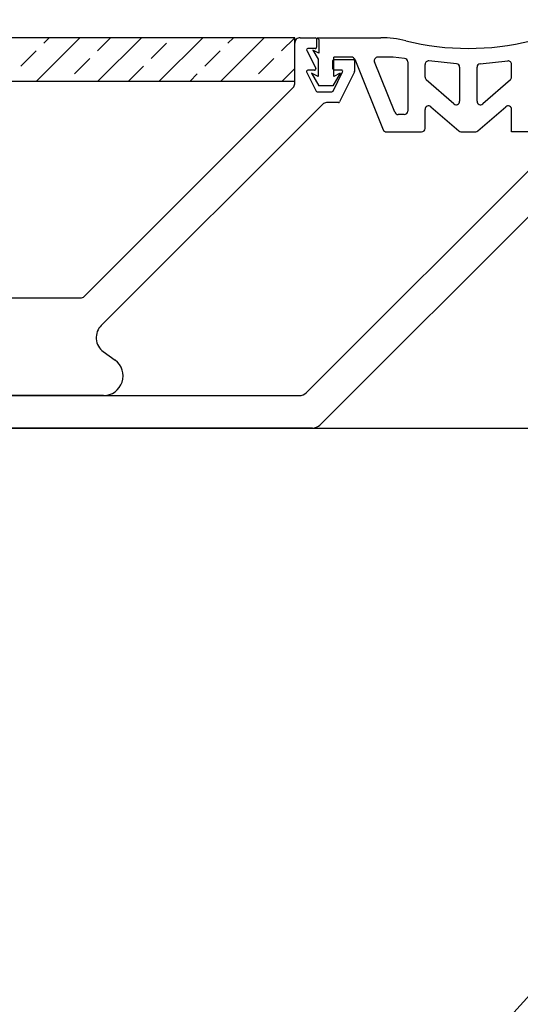
# Model space of a CAD drawing. Units: inches. Extents: x 0.1 to 10.8, y 0.2 to 8.4.
# Drawn here: x 8 to 8.3, y 4.3 to 4.9 of the extents above; entities that cross this region are included whole.
import ezdxf

# ---------------------------------------------------------------- set-up
doc = ezdxf.new("R2010")
doc.units = ezdxf.units.IN
doc.header["$MEASUREMENT"] = 0
doc.layers.add('FORMAT', color=7, linetype='Continuous')
doc.styles.add('SLDTEXTSTYLE0', font='TXT', dxfattribs={"width": 0.75})
doc.dimstyles.new('SLDDIMSTYLE0', dxfattribs={"dimtxt": 0.125, "dimasz": 0.13, "dimexe": 0, "dimexo": 0.0625, "dimgap": 0.03125, "dimtad": 0, "dimtih": 1, "dimtoh": 1, "dimdec": 3, "dimlfac": 0.75, "dimrnd": 1e-09, "dimzin": 12, "dimdsep": 46, "dimtxsty": 'SLDTEXTSTYLE0', "dimsah": 1, "dimcen": 0.09, "dimadec": 0, "dimazin": 3, "dimtfac": 1, "dimtdec": 3, "dimtofl": 0, "dimtmove": 0, "dimatfit": 3, "dimfxl": 0, "dimfrac": 2, "dimtolj": 1, "dimtzin": 12, "dimarcsym": 0})
doc.dimstyles.new('SLDDIMSTYLE1', dxfattribs={"dimtxt": 0.125, "dimasz": 0.13, "dimexe": 0, "dimexo": 0.0625, "dimgap": 0.03125, "dimtad": 0, "dimtih": 1, "dimtoh": 1, "dimdec": 3, "dimlfac": 0.75, "dimrnd": 1e-09, "dimzin": 12, "dimdsep": 46, "dimtxsty": 'SLDTEXTSTYLE0', "dimsah": 1, "dimcen": 0.09, "dimadec": 0, "dimazin": 3, "dimtfac": 1, "dimtdec": 3, "dimtofl": 0, "dimtmove": 0, "dimatfit": 3, "dimfxl": 0, "dimfrac": 2, "dimtolj": 1, "dimtzin": 12, "dimarcsym": 0})
doc.dimstyles.new('SLDDIMSTYLE6', dxfattribs={"dimtxt": 0.125, "dimasz": 0.13, "dimexe": 0, "dimexo": 0.0625, "dimgap": 0.03125, "dimtad": 0, "dimtih": 1, "dimtoh": 1, "dimdec": 3, "dimlfac": 0.75, "dimrnd": 1e-09, "dimzin": 12, "dimdsep": 46, "dimtxsty": 'SLDTEXTSTYLE0', "dimsah": 1, "dimcen": 0.09, "dimadec": 0, "dimazin": 3, "dimtfac": 1, "dimtdec": 3, "dimtmove": 0, "dimatfit": 0, "dimfxl": 0, "dimfrac": 2, "dimtolj": 1, "dimtzin": 12, "dimarcsym": 0})
doc.dimstyles.new('SLDDIMSTYLE8', dxfattribs={"dimtxt": 0.18, "dimasz": 0.13, "dimexe": 0, "dimexo": 0.0625, "dimgap": 0, "dimtad": 0, "dimtih": 1, "dimtoh": 1, "dimdec": 0, "dimrnd": 1e-09, "dimzin": 0, "dimdsep": 46, "dimtxsty": 'Standard', "dimsah": 1, "dimcen": 0.09, "dimadec": 0, "dimazin": 0, "dimtfac": 0.13, "dimtdec": 0, "dimtofl": 0, "dimtmove": 0, "dimatfit": 3, "dimfxl": 0, "dimfrac": 2, "dimtolj": 1, "dimtzin": 0, "dimarcsym": 0})
doc.dimstyles.new('SLDDIMSTYLE9', dxfattribs={"dimtxt": 0.18, "dimasz": 0.04, "dimexe": 0, "dimexo": 0.0625, "dimgap": 0, "dimtad": 0, "dimtih": 1, "dimtoh": 1, "dimdec": 0, "dimrnd": 1e-09, "dimzin": 0, "dimdsep": 46, "dimtxsty": 'Standard', "dimblk1": 'DOT', "dimblk2": 'DOT', "dimsah": 1, "dimcen": 0.09, "dimadec": 0, "dimazin": 0, "dimtfac": 0.04, "dimtdec": 0, "dimtofl": 0, "dimtmove": 0, "dimatfit": 3, "dimldrblk": 'DOT', "dimfxl": 0, "dimfrac": 2, "dimtolj": 1, "dimtzin": 0, "dimarcsym": 0})

# ---------------------------------------------------------------- blocks, each defined once
blk = doc.blocks.new('SW_HATCH_1')
at = {"color": 0, "linetype": 'Continuous', "lineweight": 18}
for p, q in [((4.94975, 0), (4.92197, -0.02778)), ((4.92662, -0.00349), (4.93011, 0)), ((4.96099, -0.0084), (4.96939, 0)), ((4.98903, 0), (4.96125, -0.02778)), ((5.02831, 0), (5.00054, -0.02778)), ((5.04447, -0.00349), (5.04796, 0)), ((4.99536, -0.01331), (5.00518, -0.00349)), ((5.0676, 0), (5.03982, -0.02778)), ((5.07884, -0.0084), (5.08721, -0.00003)), ((4.91189, -0.01822), (4.92171, -0.0084)), ((5.02974, -0.01822), (5.03956, -0.0084)), ((4.94626, -0.02313), (4.95608, -0.01331)), ((4.9809, -0.02778), (4.99045, -0.01822)), ((5.06411, -0.02313), (5.07393, -0.01331)), ((5.02018, -0.02778), (5.02483, -0.02313)), ((5.08721, -0.01967), (5.0791, -0.02778))]:
    blk.add_line(p, q, dxfattribs=at)
blk = doc.blocks.new('_D')
at = {"layer": 'FORMAT'}
for p, q in [((2.85851, 4.89756), (2.85851, 6.57514)), ((8.41406, 4.922), (8.41406, 6.57514)), ((5.28474, 6.54936), (5.24665, 6.54936)), ((5.24665, 6.54936), (5.24665, 6.35092)), ((5.96668, 6.54936), (6.00477, 6.54936)), ((6.00477, 6.54936), (6.00477, 6.35092)), ((2.85851, 6.45014), (4.85856, 6.45014)), ((8.41406, 6.45014), (6.0682, 6.45014)), ((5.24665, 6.35092), (5.28474, 6.35092)), ((6.00477, 6.35092), (5.96668, 6.35092))]:
    blk.add_line(p, q, dxfattribs=at)
for points in [[(2.85851, 6.45014), (2.98851, 6.43014), (2.98851, 6.47014)], [(8.41406, 6.45014), (8.28406, 6.47014), (8.28406, 6.43014)]]:
    blk.add_solid(points, dxfattribs=at)
at = {"layer": 'FORMAT', "char_height": 0.125, "attachment_point": 1, "style": 'SLDTEXTSTYLE0'}
for s, insert in [('4\'-2"', (4.88391, 6.51205)), ('1270mm', (5.28474, 6.51205))]:
    blk.add_mtext(s, dxfattribs=dict(at, insert=insert))
blk = doc.blocks.new('_D_1')
at = {"layer": 'FORMAT'}
for p, q in [((3.08073, 4.92533), (3.08073, 6.1027)), ((8.19184, 4.92533), (8.19184, 6.1027)), ((5.33092, 6.07692), (5.29283, 6.07692)), ((5.29283, 6.07692), (5.29283, 5.87848)), ((6.01286, 6.07692), (6.05095, 6.07692)), ((6.05095, 6.07692), (6.05095, 5.87848)), ((3.08073, 5.9777), (4.81238, 5.9777)), ((8.19184, 5.9777), (6.11438, 5.9777)), ((5.29283, 5.87848), (5.33092, 5.87848)), ((6.05095, 5.87848), (6.01286, 5.87848))]:
    blk.add_line(p, q, dxfattribs=at)
for points in [[(3.08073, 5.9777), (3.21073, 5.9577), (3.21073, 5.9977)], [(8.19184, 5.9777), (8.06184, 5.9977), (8.06184, 5.9577)]]:
    blk.add_solid(points, dxfattribs=at)
at = {"layer": 'FORMAT', "char_height": 0.125, "attachment_point": 1, "style": 'SLDTEXTSTYLE0'}
for s, insert in [('3\'-10"', (4.83773, 6.03961)), ('1168mm', (5.33092, 6.03961))]:
    blk.add_mtext(s, dxfattribs=dict(at, insert=insert))
blk = doc.blocks.new('_D_6')
at = {"layer": 'FORMAT'}
for p, q in [((7.19184, 4.34617), (7.19184, 3.06464)), ((6.96962, 4.242), (6.96962, 3.06464)), ((7.71741, 3.28886), (7.67932, 3.28886)), ((7.67932, 3.28886), (7.67932, 3.09042)), ((8.21463, 3.28886), (8.25272, 3.28886)), ((8.25272, 3.28886), (8.25272, 3.09042)), ((6.96962, 3.18964), (6.71962, 3.18964)), ((7.19184, 3.18964), (7.47197, 3.18964)), ((7.67932, 3.09042), (7.71741, 3.09042)), ((8.25272, 3.09042), (8.21463, 3.09042))]:
    blk.add_line(p, q, dxfattribs=at)
for points in [[(6.96962, 3.18964), (6.83962, 3.20964), (6.83962, 3.16964)], [(7.19184, 3.18964), (7.32184, 3.16964), (7.32184, 3.20964)]]:
    blk.add_solid(points, dxfattribs=at)
at = {"layer": 'FORMAT', "char_height": 0.125, "attachment_point": 1, "style": 'SLDTEXTSTYLE0'}
for s, insert in [('2"', (7.49731, 3.25155)), ('51mm', (7.71741, 3.25155))]:
    blk.add_mtext(s, dxfattribs=dict(at, insert=insert))
blk = doc.blocks.new('_D_8')
at = {"layer": 'FORMAT'}
for p, q in [((8.41406, 4.922), (8.41406, 6.57514)), ((8.60851, 4.89756), (8.60851, 6.57514)), ((9.16173, 6.54936), (9.12365, 6.54936)), ((9.12365, 6.54936), (9.12365, 6.35092)), ((9.65896, 6.54936), (9.69704, 6.54936)), ((9.69704, 6.54936), (9.69704, 6.35092)), ((8.41406, 6.45014), (8.16406, 6.45014)), ((8.60851, 6.45014), (8.91629, 6.45014)), ((9.12365, 6.35092), (9.16173, 6.35092)), ((9.69704, 6.35092), (9.65896, 6.35092))]:
    blk.add_line(p, q, dxfattribs=at)
for points in [[(8.41406, 6.45014), (8.28406, 6.47014), (8.28406, 6.43014)], [(8.60851, 6.45014), (8.73851, 6.43014), (8.73851, 6.47014)]]:
    blk.add_solid(points, dxfattribs=at)
at = {"layer": 'FORMAT', "char_height": 0.125, "attachment_point": 1, "style": 'SLDTEXTSTYLE0'}
for s, insert in [('2"', (8.94164, 6.51205)), ('51mm', (9.16173, 6.51205))]:
    blk.add_mtext(s, dxfattribs=dict(at, insert=insert))
blk = doc.blocks.new('_Dot')
at = {"color": 0, "linetype": 'ByBlock', "lineweight": -2}
blk.add_line((-0.5, 0), (-1, 0), dxfattribs=at)
at = {"color": 0, "linetype": 'ByBlock', "const_width": 0.5}
blk.add_lwpolyline([(-0.25, 0, 1), (0.25, 0, 1)], format="xyb", close=True, dxfattribs=at)

msp = doc.modelspace()

# ---------------------------------------------------------------- hatches: boundary and pattern name
at = {"layer": 'FORMAT'}
h = msp.add_hatch(dxfattribs=at)
h.set_pattern_fill('AR-SAND', color=256, scale=0.55556, style=0)
edge = h.paths.add_edge_path(flags=0)
edge.add_line((8.1918425, 4.84581), (8.1918425, 4.8475561))
edge.add_line((8.1918425, 4.8475561), (3.0807313, 4.8475561))
edge.add_line((3.0807313, 4.8475561), (3.0807313, 4.84581))
edge.add_arc((3.0840647, 4.84581), 0.0033333, 180, 225)
edge.add_line((3.0817077, 4.843453), (3.2155171, 4.7096435))
edge.add_arc((3.2178741, 4.7120006), 0.0033333, 225, 270)
edge.add_line((3.2178741, 4.7086672), (3.3849264, 4.7086672))
edge.add_arc((3.3849264, 4.7053339), 0.0033333, 0, 90, ccw=False)
edge.add_line((3.3882597, 4.7053339), (3.3882597, 4.691168))
edge.add_arc((3.3849264, 4.691168), 0.0033333, 269.9859679, 360, ccw=False)
edge.add_line((3.3849255, 4.6878347), (7.8876476, 4.6878347))
edge.add_arc((7.8876476, 4.691168), 0.0033333, 180.0140321, 270, ccw=False)
edge.add_line((7.8843142, 4.6911672), (7.8843142, 4.7053339))
edge.add_arc((7.8876476, 4.7053339), 0.0033333, 90.0002101, 180, ccw=False)
edge.add_line((7.8876475, 4.7086672), (8.0546997, 4.7086672))
edge.add_arc((8.0546997, 4.7120006), 0.0033333, 270.0002101, 315)
edge.add_line((8.0570567, 4.7096435), (8.1908661, 4.843453))
edge.add_arc((8.1885091, 4.84581), 0.0033333, 315, 360)
h = msp.add_hatch(dxfattribs=at)
h.set_pattern_fill('AR-CONC', color=256, scale=0.44444, style=0)
h.paths.add_polyline_path([(8.6085091, 4.6253347), (6.9696202, 4.6253347), (6.9696202, 4.2920014), (8.8307313, 4.2920014), (8.8307313, 4.8475569), (8.6085091, 4.8475569)], flags=0)

# ---------------------------------------------------------------- linework, layer by layer
at = {"color": 7, "linetype": 'Continuous', "lineweight": 25}
for p, q in [((8.1918425, 4.8753339), (3.0807313, 4.8753339)), ((8.1918425, 4.8475561), (8.1918425, 4.8753339)), ((8.1918425, 4.8458108), (8.1918425, 4.8719688)), ((8.1952544, 4.8753347), (8.2050321, 4.8753347)), ((8.2057638, 4.874603), (8.2057638, 4.8692696)), ((8.2073088, 4.8742181), (8.206192, 4.8753348)), ((8.206192, 4.8753348), (8.2469692, 4.8753348)), ((8.2073088, 4.8742181), (8.2073087, 4.8653847)), ((8.1995146, 4.8673244), (8.2052497, 4.8556783)), ((8.2050321, 4.8684458), (8.2002123, 4.8684458)), ((8.203456, 4.8674507), (8.2068148, 4.8616093)), ((8.2073087, 4.8653847), (8.203456, 4.8674507)), ((8.2168148, 4.8504694), (8.2168148, 4.862939)), ((8.2281553, 4.862939), (8.2168148, 4.862939)), ((8.2547066, 4.862939), (8.2449325, 4.862939)), ((8.2621663, 4.8621672), (8.2549389, 4.8629268)), ((8.2068148, 4.8616093), (8.2068148, 4.8504694)), ((8.2163193, 4.8553807), (8.2163193, 4.8607141)), ((8.2170971, 4.8614918), (8.2294304, 4.8614918)), ((8.2302082, 4.8607134), (8.2302082, 4.8538882)), ((8.2302157, 4.8615492), (8.2484247, 4.8164801)), ((8.2559193, 4.8275912), (8.2428721, 4.8598843)), ((8.2641563, 4.8599571), (8.2641563, 4.8284237)), ((8.2752674, 4.8500774), (8.2752674, 4.8583222)), ((8.2954243, 4.8586716), (8.2777219, 4.8605322)), ((8.3105153, 4.8586716), (8.3282177, 4.8605322)), ((8.3306722, 4.8500774), (8.3306722, 4.8583221)), ((8.1994686, 4.8534813), (8.2055472, 4.841148)), ((8.204552, 4.8545569), (8.2002122, 4.8545569)), ((8.2026699, 4.852692), (8.2073087, 4.8446245)), ((8.2068148, 4.8504694), (8.2026699, 4.852692)), ((8.2209597, 4.852692), (8.2163208, 4.8446245)), ((8.2163952, 4.841148), (8.2224741, 4.8534813)), ((8.2209597, 4.852692), (8.2168148, 4.8504694)), ((8.2217764, 4.854603), (8.2170977, 4.854603)), ((8.230126, 4.8535402), (8.2204726, 4.8342439)), ((8.2974142, 4.8564616), (8.2974142, 4.8346889)), ((8.3085253, 4.8346889), (8.3085253, 4.8564616)), ((3.0807313, 4.8475561), (8.1918425, 4.8475561)), ((8.1918425, 4.84581), (8.1918425, 4.8475561)), ((8.2163208, 4.8446245), (8.2073087, 4.8446245)), ((8.2937341, 4.8330118), (8.2760317, 4.8484003)), ((8.3299079, 4.8484002), (8.3122055, 4.8330118)), ((8.0570567, 4.7096444), (8.1908661, 4.8434538)), ((8.0570567, 4.7096435), (8.1908661, 4.843453)), ((8.2062448, 4.8407141), (8.2156975, 4.8407141)), ((8.2097589, 4.8328378), (8.0680208, 4.6910996)), ((8.219777, 4.8338141), (8.212116, 4.8338141)), ((8.261934, 4.8262015), (8.2579797, 4.8262015)), ((8.2752674, 4.8173126), (8.2752674, 4.8294661)), ((8.2789475, 4.8311432), (8.2967871, 4.8156354)), ((8.3091524, 4.8156354), (8.326992, 4.8311432)), ((8.3306721, 4.8150903), (8.3306722, 4.829466)), ((8.2504851, 4.8150904), (8.2730451, 4.8150903)), ((8.2982451, 4.8150903), (8.3076945, 4.8150903)), ((8.3554544, 4.8150903), (8.3306721, 4.8150903)), ((8.1993674, 4.6481207), (8.3594596, 4.8082129)), ((8.3678673, 4.7871578), (8.2079968, 4.6272873)), ((7.8876472, 4.708668), (8.0546997, 4.708668)), ((7.8876475, 4.7086672), (8.0546997, 4.7086672)), ((8.0693173, 4.6742752), (8.0768609, 4.6687567)), ((7.830148, 4.646168), (8.1946533, 4.646168)), ((8.0694806, 4.646168), (7.9986473, 4.646168)), ((8.2032828, 4.6253347), (7.8167587, 4.6253347)), ((7.8167587, 4.6253347), (8.4557313, 4.6253347))]:
    msp.add_line(p, q, dxfattribs=at)
for centre, radius, start, end in [((8.1951756, 4.8720023), 0.0033333, 88.6465106, 180.5753804), ((8.2049874, 4.8745582), 0.0007778, 3.2973495, 86.7026505), ((8.2049875, 4.8692223), 0.0007778, 273.2861249, 3.4867457), ((8.2469691, 4.8086681), 0.0666667, 76.1132663, 89.9999628), ((8.3029699, 5.0351816), 0.1666667, 256.1132663, 283.8866594), ((8.2002123, 4.867668), 0.0007778, 90, 206.2180067), ((8.2281553, 4.8607168), 0.0022222, 21.9999628, 89.9999628), ((8.2449325, 4.8607168), 0.0022222, 89.9999628, 201.9999628), ((8.2547066, 4.8607168), 0.0022222, 83.9999628, 89.9999628), ((8.2170971, 4.8607141), 0.0007778, 90, 180), ((8.2294304, 4.8607141), 0.0007778, 359.9525624, 90), ((8.2619341, 4.8599571), 0.0022222, 359.9999628, 83.9999628), ((8.2774896, 4.8583222), 0.0022222, 83.9999628, 179.9999628), ((8.295192, 4.8564616), 0.0022222, 359.9999628, 83.9999628), ((8.3107476, 4.8564616), 0.0022222, 95.9999628, 179.9999628), ((8.32845, 4.8583221), 0.0022222, 359.9999628, 95.9999628), ((8.2001869, 4.8537796), 0.0007778, 88.1368091, 202.5466101), ((8.204552, 4.8553347), 0.0007778, 270, 26.2180067), ((8.2170971, 4.8553807), 0.0007778, 180, 270.0472257), ((8.2217764, 4.8538252), 0.0007778, 333.7620553, 90), ((8.2294304, 4.8538882), 0.0007778, 333.4225149, 0), ((8.1885091, 4.8458108), 0.0033333, 315, 0), ((8.1885091, 4.84581), 0.0033333, 315, 0), ((8.2774896, 4.8500774), 0.0022222, 179.9999628, 228.9999628), ((8.3284499, 4.8500774), 0.0022222, 310.9999628, 359.9999628), ((8.2062448, 4.8414918), 0.0007778, 206.2366556, 270), ((8.2156975, 4.8414918), 0.0007778, 270, 333.7620553), ((8.212116, 4.8304807), 0.0033333, 90, 135), ((8.219777, 4.8345918), 0.0007778, 270, 333.4225149), ((8.2774896, 4.8294661), 0.0022222, 48.9999628, 179.9999628), ((8.295192, 4.8346889), 0.0022222, 228.9999628, 359.9999628), ((8.3107475, 4.8346889), 0.0022222, 179.9999628, 310.9999628), ((8.3284499, 4.829466), 0.0022222, 359.9999628, 130.9999628), ((8.2579797, 4.8284237), 0.0022222, 201.9999628, 269.9999628), ((8.261934, 4.8284237), 0.0022222, 269.9999628, 359.9999628), ((8.2504851, 4.8173126), 0.0022222, 201.9999628, 269.9999628), ((8.2730451, 4.8173126), 0.0022222, 269.9999628, 359.9999628), ((8.2982451, 4.8173126), 0.0022222, 228.9999628, 269.9999628), ((8.3076945, 4.8173125), 0.0022222, 269.9999628, 310.9999628), ((8.0546997, 4.7120014), 0.0033333, 270, 315), ((8.0546997, 4.7120006), 0.0033333, 270.0002101, 315), ((8.0758776, 4.6832429), 0.0111111, 135, 233.8129959), ((8.0694806, 4.658668), 0.0125, 270, 53.8129959), ((8.1946533, 4.6528347), 0.0066667, 270, 315), ((8.2032828, 4.6320014), 0.0066667, 270, 315)]:
    msp.add_arc(centre, radius, start, end, dxfattribs=at)

# ---------------------------------------------------------------- block references
at = {"color": 7, "linetype": 'Continuous', "lineweight": 18}
msp.add_blockref('SW_HATCH_1', (3.1046298, 4.8753339), dxfattribs=at)

# ---------------------------------------------------------------- dimensions: what is measured, and where the dimension line sits
at = {"layer": 'FORMAT'}
for base, p1, p2, dimstyle, picture, middle in [((8.4140647, 6.4501388), (2.8585091, 4.8475569), (8.4140647, 4.8720014), 'SLDDIMSTYLE0', '_D', (5.4633811, 6.4501388)), ((8.4140647, 6.4501388), (8.6085091, 4.8475569), (8.4140647, 4.8720014), 'SLDDIMSTYLE6', '_D_8', (9.3383822, 6.4501388)), ((3.0807313, 5.9776978), (8.1918425, 4.8753339), (3.0807313, 4.8753339), 'SLDDIMSTYLE1', '_D_1', (5.4633811, 5.9776978)), ((7.1918424, 3.1896392), (6.9696202, 4.2920014), (7.1918424, 4.396168), 'SLDDIMSTYLE6', '_D_6', (7.8940579, 3.1896392))]:
    dim = msp.add_linear_dim(base=base, p1=p1, p2=p2, dimstyle=dimstyle, dxfattribs=at)
    dim.commit()
    dim.dimension.update_dxf_attribs({"geometry": picture, "text_midpoint": middle, "dimtype": 160})

# ---------------------------------------------------------------- leaders
for points, dimstyle in [([(7.5765922, 4.7654887), (8.933417, 5.8917501), (9.1833691, 5.8917501)], 'SLDDIMSTYLE9'), ([(7.1918424, 4.396168), (8.0743856, 3.5247733), (8.3243856, 3.5247733)], 'SLDDIMSTYLE8'), ([(8.464374, 4.3961465), (8.0743856, 3.9685814), (8.3243856, 3.9685814)], 'SLDDIMSTYLE8')]:
    msp.add_leader(points, dimstyle=dimstyle, dxfattribs=at)

doc.saveas('drawing.dxf')
